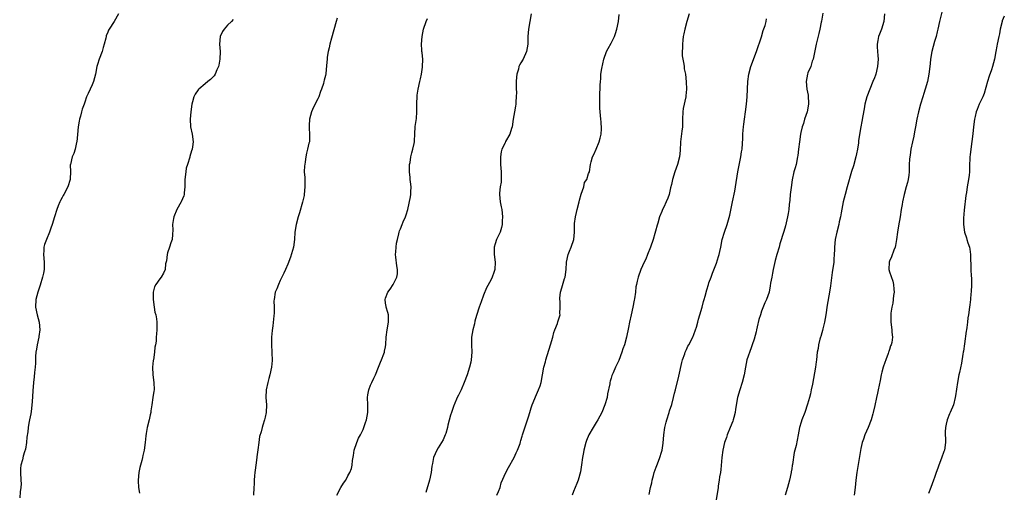
# Model space of a CAD drawing. Units: inches. Extents: x 2499000 to 2502000, y 1473000 to 1476000.
# Drawn here: x 2499956 to 2500218, y 1474372 to 1474497 of the extents above; entities that cross this region are included whole.
import ezdxf

# ---------------------------------------------------------------- set-up
doc = ezdxf.new("R2010")
doc.units = ezdxf.units.IN
doc.header["$MEASUREMENT"] = 0
doc.layers.add('LD24991473_10ft', color=100, linetype='Continuous')

msp = doc.modelspace()

# ---------------------------------------------------------------- linework, layer by layer
at = {"layer": 'LD24991473_10ft'}
for points, elevation in [([(2500201.66, 1474502.34), (2500200.28, 1474497), (2500199.84, 1474495), (2500199.71, 1474494.29), (2500199.4, 1474493), (2500199, 1474491.65), (2500198.26, 1474489), (2500197.92, 1474487), (2500197.82, 1474485.82), (2500197.74, 1474485), (2500197.48, 1474483), (2500197.08, 1474481), (2500196.53, 1474479), (2500196.16, 1474477.84), (2500195.91, 1474477), (2500195.28, 1474475), (2500194.72, 1474473), (2500194.31, 1474471), (2500193.97, 1474469), (2500193.69, 1474467.69), (2500193.48, 1474466.52), (2500193.09, 1474465), (2500192.72, 1474463), (2500192.52, 1474461.48), (2500192.43, 1474461), (2500192.37, 1474460.37), (2500192.28, 1474459), (2500192.24, 1474457), (2500192.16, 1474456.16), (2500192.02, 1474455), (2500191.79, 1474454.21), (2500191.48, 1474453), (2500190.89, 1474451), (2500190.46, 1474449), (2500190.34, 1474448.34), (2500190.14, 1474447), (2500189.81, 1474445), (2500189.38, 1474442.62), (2500189.14, 1474441), (2500188.88, 1474439), (2500188.58, 1474437.42), (2500188.49, 1474437), (2500188.15, 1474436.15), (2500187.58, 1474434.42), (2500187, 1474433.28), (2500186.89, 1474433), (2500186.8, 1474431), (2500187, 1474430.39), (2500187.91, 1474427.91), (2500188.12, 1474427), (2500188.17, 1474425.83), (2500188.23, 1474425), (2500188.1, 1474424.1), (2500187.92, 1474422.08), (2500187.66, 1474421), (2500187.38, 1474419.38), (2500187.36, 1474419), (2500187.38, 1474418.62), (2500187.33, 1474417), (2500187.61, 1474415), (2500187.63, 1474414.37), (2500187.79, 1474413), (2500187.63, 1474411.63), (2500187.48, 1474411), (2500187.32, 1474410.68), (2500187, 1474409.7), (2500186.81, 1474409.19), (2500186.78, 1474409), (2500186.68, 1474408.68), (2500186.02, 1474407), (2500185.75, 1474406.25), (2500185.35, 1474405), (2500185, 1474403.69), (2500184.83, 1474403), (2500184.52, 1474401.48), (2500184.23, 1474400.23), (2500183.99, 1474399), (2500183.85, 1474398.15), (2500183.57, 1474397), (2500183.13, 1474394.87), (2500182.71, 1474393), (2500182.6, 1474392.6), (2500182.13, 1474391), (2500181.35, 1474389), (2500180.46, 1474387), (2500180.1, 1474385.9), (2500179.75, 1474385), (2500179.39, 1474383.39), (2500178.32, 1474377), (2500178.07, 1474375), (2500177.9, 1474373), (2500177.66, 1474371)], 7930), ([(2499981.95, 1474499), (2499980.79, 1474497), (2499979.47, 1474495), (2499979.3, 1474494.7), (2499979, 1474493.9), (2499978.72, 1474493.28), (2499978.66, 1474493), (2499978.59, 1474492.59), (2499978.19, 1474491), (2499977.88, 1474490.12), (2499977.59, 1474489), (2499976.85, 1474487), (2499976.4, 1474485.6), (2499976.24, 1474485), (2499975.83, 1474483), (2499975.33, 1474481), (2499975, 1474480.17), (2499974.4, 1474479), (2499973.89, 1474477.89), (2499973.42, 1474477), (2499973, 1474475.52), (2499972.8, 1474475), (2499972.33, 1474473.67), (2499972.16, 1474473), (2499971.85, 1474471.85), (2499971.59, 1474471), (2499971.49, 1474470.51), (2499971.24, 1474469), (2499971.06, 1474466.94), (2499970.86, 1474465), (2499970.8, 1474464.8), (2499970.43, 1474463), (2499970.12, 1474461.88), (2499969.65, 1474461), (2499969.17, 1474459), (2499969.15, 1474458.85), (2499969.24, 1474457), (2499969.15, 1474455.15), (2499969.11, 1474455), (2499968.49, 1474453), (2499967.47, 1474451), (2499967.29, 1474450.71), (2499967, 1474450.16), (2499966.58, 1474449.42), (2499966.38, 1474449), (2499965.94, 1474447.94), (2499965.53, 1474447), (2499964.92, 1474445.08), (2499964.33, 1474443), (2499963.97, 1474442.03), (2499963.62, 1474441), (2499962.78, 1474439), (2499962.32, 1474437.68), (2499962.15, 1474437), (2499962.11, 1474436.11), (2499962.03, 1474435), (2499962.18, 1474433), (2499962.16, 1474432.15), (2499962.16, 1474431), (2499961.99, 1474430.01), (2499961.77, 1474429), (2499961.12, 1474426.88), (2499960.48, 1474425), (2499959.98, 1474423), (2499959.91, 1474421), (2499960.36, 1474419), (2499960.88, 1474417), (2499961.02, 1474415), (2499960.77, 1474413.23), (2499960.75, 1474413), (2499960.34, 1474411), (2499960.16, 1474409.84), (2499960, 1474409), (2499959.89, 1474407.89), (2499959.86, 1474407), (2499959.86, 1474406.14), (2499959.78, 1474405), (2499959.62, 1474403.62), (2499959.53, 1474402.47), (2499959.38, 1474401), (2499959.23, 1474398.77), (2499959, 1474395.85), (2499958.73, 1474393.27), (2499958.61, 1474392.61), (2499958.26, 1474391), (2499958.14, 1474390.14), (2499957.91, 1474389), (2499957.82, 1474387.82), (2499957.61, 1474386.39), (2499957.51, 1474385), (2499957.2, 1474383.2), (2499957, 1474382.5), (2499956.62, 1474381.39), (2499956.42, 1474380.42), (2499956.01, 1474379), (2499955.93, 1474378.07), (2499955.9, 1474377), (2499956.02, 1474375), (2499956.04, 1474373.96), (2499956.01, 1474373), (2499955.83, 1474371.83), (2499955.69, 1474370.31)], 7830), ([(2500012.48, 1474497.52), (2500011.98, 1474497), (2500011, 1474496.06), (2500010.07, 1474495), (2500009.67, 1474494.33), (2500008.99, 1474493.01), (2500008.84, 1474491), (2500008.98, 1474489.02), (2500008.94, 1474487), (2500008.63, 1474485.37), (2500008.53, 1474485), (2500008.13, 1474484.13), (2500007.69, 1474483), (2500007.43, 1474482.57), (2500006.45, 1474481.55), (2500005.75, 1474481), (2500005, 1474480.43), (2500003.3, 1474479), (2500003.16, 1474478.84), (2500002.35, 1474477.65), (2500001.99, 1474477), (2500001.64, 1474475.64), (2500001.46, 1474475), (2500001.18, 1474473), (2500001.02, 1474471), (2500001.15, 1474469), (2500001.55, 1474467), (2500001.82, 1474465), (2500001.69, 1474463.69), (2500001.59, 1474463), (2500001.4, 1474462.6), (2500000.93, 1474461.07), (2500000.9, 1474460.9), (2500000.28, 1474459), (2499999.99, 1474458.01), (2499999.84, 1474457), (2499999.62, 1474455), (2499999.65, 1474454.35), (2499999.6, 1474453), (2499999.43, 1474451.43), (2499999.45, 1474451), (2499999.38, 1474450.62), (2499999, 1474449.82), (2499998.76, 1474449.24), (2499998.65, 1474449), (2499997.48, 1474447), (2499996.66, 1474445), (2499996.56, 1474444.56), (2499996.34, 1474443), (2499996.44, 1474441.56), (2499996.32, 1474440.32), (2499996.24, 1474439), (2499995.87, 1474438.13), (2499995.55, 1474437), (2499995, 1474435.48), (2499994.88, 1474435), (2499994.71, 1474433.29), (2499994.51, 1474432.51), (2499994.4, 1474431), (2499993.97, 1474430.03), (2499993.34, 1474429), (2499993, 1474428.58), (2499991.87, 1474427), (2499991.55, 1474426.45), (2499991.22, 1474425), (2499991.2, 1474423.2), (2499991.18, 1474423), (2499991.44, 1474421), (2499991.66, 1474419.66), (2499991.86, 1474419), (2499992.1, 1474417.9), (2499992.18, 1474417), (2499992.14, 1474416.14), (2499992.2, 1474415), (2499992.06, 1474413.94), (2499992.01, 1474413), (2499991.98, 1474411.98), (2499991.79, 1474411), (2499991.65, 1474410.35), (2499991.55, 1474409), (2499991.25, 1474407), (2499991.23, 1474406.77), (2499991.02, 1474405), (2499991.09, 1474403), (2499991.36, 1474401), (2499991.42, 1474399), (2499991.36, 1474398.64), (2499991.14, 1474397), (2499990.83, 1474395), (2499990.61, 1474393.39), (2499990.54, 1474393), (2499990.39, 1474392.39), (2499990.1, 1474391), (2499989.59, 1474389), (2499989.35, 1474387.35), (2499989.24, 1474386.76), (2499989.08, 1474385), (2499988.82, 1474383), (2499988.47, 1474381.53), (2499988.38, 1474381), (2499988.19, 1474380.19), (2499987.63, 1474378.37), (2499987.34, 1474377), (2499987.16, 1474375), (2499987.19, 1474374.81), (2499987.33, 1474373), (2499987.53, 1474371.53)], 7840), ([(2500040.12, 1474497.88), (2500039.9, 1474497), (2500038.61, 1474492.61), (2500038.21, 1474491), (2500038.03, 1474489.97), (2500037.73, 1474489), (2500037.49, 1474487.49), (2500037.42, 1474487), (2500037.33, 1474485.33), (2500037.1, 1474483.1), (2500037, 1474482.65), (2500036.64, 1474481.36), (2500036.61, 1474481), (2500036.5, 1474480.5), (2500035.97, 1474479), (2500035.65, 1474478.35), (2500035.23, 1474477), (2500035, 1474476.45), (2500033.83, 1474474.17), (2500033.32, 1474473), (2500032.73, 1474471), (2500032.65, 1474469.35), (2500032.64, 1474468.64), (2500032.8, 1474467), (2500032.8, 1474465.2), (2500032.75, 1474465), (2500032.62, 1474464.62), (2500032.27, 1474463), (2500032.01, 1474461.99), (2500031.78, 1474461), (2500031.65, 1474459.65), (2500031.49, 1474459), (2500031.4, 1474458.6), (2500031.38, 1474457), (2500031.49, 1474455.49), (2500031.49, 1474455), (2500031.56, 1474453), (2500031.37, 1474451), (2500031.32, 1474450.69), (2500030.91, 1474448.91), (2500030.13, 1474446.13), (2500029.77, 1474445), (2500029.22, 1474443), (2500028.9, 1474441), (2500028.77, 1474439), (2500028.47, 1474437), (2500027.72, 1474434.28), (2500027, 1474432.47), (2500026.36, 1474431), (2500025.97, 1474430.03), (2500025, 1474428.12), (2500024.49, 1474427), (2500024.1, 1474425.9), (2500023.65, 1474425), (2500023.33, 1474423), (2500023.3, 1474422.7), (2500023.4, 1474421), (2500023.38, 1474419.38), (2500023.26, 1474418.74), (2500023, 1474416.08), (2500022.83, 1474414.83), (2500022.68, 1474413), (2500022.63, 1474412.63), (2500022.62, 1474411), (2500022.72, 1474409), (2500022.75, 1474408.75), (2500022.81, 1474407), (2500022.81, 1474406.81), (2500022.64, 1474405), (2500022.22, 1474403), (2500021.97, 1474402.03), (2500021.64, 1474401), (2500021.2, 1474399), (2500021.18, 1474397), (2500021.36, 1474395), (2500021.28, 1474393), (2500021, 1474391.7), (2500020.83, 1474391), (2500020.37, 1474389.63), (2500020.14, 1474389), (2500019.87, 1474387.87), (2500019.45, 1474386.55), (2500019.26, 1474385), (2500019.04, 1474383.04), (2500018.8, 1474381.2), (2500018.79, 1474381), (2500018.52, 1474379), (2500018.35, 1474377.65), (2500018.24, 1474377), (2500018.12, 1474376.12), (2500018.06, 1474375), (2500018.05, 1474373.95), (2500017.97, 1474373), (2500017.9, 1474371)], 7850), ([(2500040, 1474371), (2500041.14, 1474373), (2500041.83, 1474374.17), (2500042.39, 1474375), (2500043, 1474376.14), (2500043.53, 1474377), (2500043.93, 1474378.07), (2500044.15, 1474379), (2500044.21, 1474380.21), (2500044.44, 1474381.56), (2500044.66, 1474383), (2500045.36, 1474385), (2500045.84, 1474386.16), (2500046.32, 1474387), (2500047, 1474388.44), (2500047.24, 1474389), (2500047.67, 1474390.33), (2500047.91, 1474391), (2500048.29, 1474393), (2500048.31, 1474393.69), (2500048.31, 1474395), (2500048.23, 1474397), (2500048.3, 1474397.7), (2500048.5, 1474399), (2500049, 1474400.24), (2500049.33, 1474401), (2500049.87, 1474402.13), (2500050.31, 1474403), (2500051.13, 1474405), (2500051.61, 1474406.39), (2500051.9, 1474407), (2500052.55, 1474408.55), (2500052.7, 1474409), (2500052.74, 1474409.26), (2500053, 1474410.42), (2500053.1, 1474411.1), (2500053.18, 1474413), (2500053.42, 1474415), (2500053.78, 1474417), (2500053.74, 1474419), (2500053.61, 1474419.61), (2500053.17, 1474421), (2500053.16, 1474421.16), (2500053, 1474422.07), (2500052.88, 1474423), (2500053, 1474423.43), (2500053.62, 1474425), (2500054.22, 1474425.78), (2500054.98, 1474427), (2500056, 1474429), (2500056.13, 1474429.87), (2500056.18, 1474431), (2500056.01, 1474432.01), (2500055.69, 1474434.31), (2500055.65, 1474435), (2500055.76, 1474435.76), (2500055.8, 1474437), (2500055.92, 1474438.07), (2500056.13, 1474439), (2500056.51, 1474440.51), (2500056.61, 1474441), (2500056.72, 1474441.28), (2500057, 1474441.87), (2500057.41, 1474443), (2500057.7, 1474443.7), (2500058.27, 1474445), (2500058.47, 1474445.53), (2500058.92, 1474447), (2500059.61, 1474450.39), (2500059.7, 1474451), (2500059.68, 1474451.68), (2500059.78, 1474453), (2500059.66, 1474454.34), (2500059.57, 1474455), (2500059.53, 1474455.53), (2500059.36, 1474457), (2500059.36, 1474458.64), (2500059.39, 1474459), (2500059.51, 1474459.51), (2500059.72, 1474461), (2500059.96, 1474462.04), (2500060.28, 1474463), (2500060.57, 1474464.57), (2500060.68, 1474465), (2500060.73, 1474465.27), (2500060.78, 1474467), (2500060.91, 1474469.09), (2500061.19, 1474471.19), (2500061.32, 1474473), (2500061.31, 1474474.69), (2500061.27, 1474475.27), (2500061.36, 1474477), (2500061.41, 1474477.41), (2500061.7, 1474479), (2500062.15, 1474481), (2500062.27, 1474481.73), (2500062.57, 1474483), (2500062.84, 1474484.84), (2500062.86, 1474485), (2500062.9, 1474486.9), (2500062.74, 1474488.74), (2500062.68, 1474489), (2500062.65, 1474489.35), (2500062.54, 1474491), (2500062.69, 1474493), (2500063.05, 1474495), (2500063.75, 1474497), (2500064.19, 1474497.81)], 7860), ([(2500091.71, 1474499), (2500091.01, 1474495), (2500090.8, 1474493), (2500090.81, 1474492.81), (2500090.82, 1474491), (2500090.5, 1474489), (2500089.58, 1474487), (2500089, 1474485.98), (2500088.6, 1474485.4), (2500088.47, 1474485), (2500088.33, 1474484.33), (2500087.91, 1474483), (2500087.82, 1474482.18), (2500087.73, 1474481), (2500087.71, 1474479.71), (2500087.73, 1474479), (2500087.8, 1474478.2), (2500087.76, 1474477), (2500087.62, 1474475.62), (2500087.64, 1474475), (2500087.56, 1474474.44), (2500087.29, 1474473), (2500086.95, 1474471), (2500086.64, 1474469), (2500086.5, 1474468.5), (2500086.01, 1474467), (2500084.89, 1474465.11), (2500084.76, 1474464.76), (2500083.92, 1474463), (2500083.71, 1474462.29), (2500083.52, 1474461), (2500083.58, 1474459.58), (2500083.57, 1474459), (2500083.77, 1474457), (2500083.76, 1474455.76), (2500083.77, 1474455), (2500083.7, 1474454.3), (2500083.49, 1474453), (2500083.31, 1474451.31), (2500083.29, 1474451), (2500083.5, 1474449), (2500083.73, 1474447.73), (2500083.88, 1474447), (2500083.99, 1474446.01), (2500084.07, 1474445), (2500083.97, 1474443.97), (2500083.97, 1474443), (2500083.84, 1474442.16), (2500083.45, 1474441), (2500082.51, 1474439), (2500082.14, 1474437.86), (2500081.85, 1474437), (2500081.86, 1474435), (2500082.14, 1474433), (2500082.03, 1474431), (2500081.8, 1474430.2), (2500081.38, 1474429), (2500081, 1474428.2), (2500079.84, 1474426.16), (2500079, 1474424.17), (2500078.42, 1474422.42), (2500077.9, 1474421), (2500077.19, 1474418.81), (2500076.75, 1474417.25), (2500076.61, 1474416.61), (2500076.17, 1474415), (2500076, 1474414), (2500075.84, 1474413), (2500075.85, 1474411), (2500075.95, 1474409), (2500075.8, 1474407), (2500075.66, 1474406.34), (2500075.32, 1474405), (2500074.66, 1474403), (2500073.94, 1474401), (2500073.07, 1474399), (2500072.37, 1474397.63), (2500072.08, 1474397), (2500071.2, 1474395), (2500071.16, 1474394.84), (2500070.5, 1474393), (2500070.28, 1474392.28), (2500069.59, 1474389.59), (2500069.46, 1474389), (2500069, 1474387.39), (2500068.87, 1474387), (2500068.28, 1474385.72), (2500067, 1474383.57), (2500066.61, 1474383), (2500065.7, 1474381), (2500065.44, 1474379.44), (2500065.3, 1474378.7), (2500065.14, 1474377), (2500064.72, 1474375), (2500063.7, 1474371.7)], 7870), ([(2500082.59, 1474371), (2500083, 1474371.94), (2500083.45, 1474373), (2500083.77, 1474374.23), (2500084.99, 1474377), (2500085.67, 1474378.33), (2500087.18, 1474381), (2500087.71, 1474382.29), (2500088.11, 1474383), (2500088.77, 1474384.77), (2500088.85, 1474385.15), (2500089, 1474385.56), (2500089.3, 1474386.7), (2500089.41, 1474387), (2500090.52, 1474390.52), (2500091, 1474391.85), (2500091.32, 1474393), (2500091.74, 1474394.26), (2500092, 1474395), (2500092.73, 1474396.73), (2500092.88, 1474397.12), (2500093.71, 1474399), (2500094.08, 1474400.08), (2500094.36, 1474401), (2500094.76, 1474403), (2500095.11, 1474405), (2500095.51, 1474406.49), (2500095.62, 1474407), (2500096.9, 1474411), (2500097.45, 1474413), (2500097.74, 1474414.26), (2500098.02, 1474415), (2500098.69, 1474416.69), (2500098.85, 1474417.14), (2500099.34, 1474418.66), (2500099.39, 1474419), (2500099.34, 1474419.34), (2500099.45, 1474421), (2500099.43, 1474422.57), (2500099.36, 1474423), (2500099.38, 1474423.38), (2500099.56, 1474425), (2500099.87, 1474426.13), (2500100.62, 1474428.62), (2500100.72, 1474429), (2500101.02, 1474431), (2500101.15, 1474433), (2500101.55, 1474435), (2500101.92, 1474435.92), (2500102.32, 1474437), (2500103.02, 1474439), (2500103.22, 1474441), (2500103.24, 1474442.76), (2500103.23, 1474443), (2500103.24, 1474443.24), (2500103.49, 1474445), (2500103.81, 1474446.19), (2500103.95, 1474447), (2500104.45, 1474449), (2500104.53, 1474449.47), (2500105, 1474451.05), (2500105.68, 1474453), (2500105.87, 1474454.13), (2500106.49, 1474455), (2500107, 1474456.53), (2500107.19, 1474457), (2500107.51, 1474459), (2500107.64, 1474459.64), (2500108.02, 1474461), (2500108.36, 1474461.64), (2500109, 1474463.03), (2500109.82, 1474465), (2500110.04, 1474465.96), (2500110.33, 1474467), (2500110.45, 1474468.45), (2500110.35, 1474470.35), (2500110.25, 1474471), (2500110.04, 1474473), (2500110.01, 1474473.99), (2500109.94, 1474475), (2500109.94, 1474475.94), (2500110.02, 1474478.02), (2500110.1, 1474479), (2500110.11, 1474480.11), (2500110.16, 1474481), (2500110.26, 1474481.74), (2500110.28, 1474483), (2500110.48, 1474484.48), (2500111.04, 1474487), (2500111.77, 1474489), (2500112.19, 1474489.81), (2500113, 1474491.25), (2500113.87, 1474493), (2500114.18, 1474493.81), (2500114.52, 1474495), (2500114.98, 1474497.02), (2500115.14, 1474498.86)], 7880), ([(2500133.75, 1474499), (2500133.12, 1474497), (2500132.56, 1474495), (2500132.29, 1474493.71), (2500132.17, 1474493), (2500132.03, 1474492.03), (2500131.94, 1474491), (2500131.98, 1474490.02), (2500131.87, 1474489), (2500131.85, 1474487.85), (2500132.02, 1474487), (2500132.35, 1474485.65), (2500132.37, 1474485), (2500132.41, 1474484.41), (2500132.76, 1474483), (2500132.98, 1474480.98), (2500133, 1474479), (2500132.81, 1474477.19), (2500132.81, 1474477), (2500132.17, 1474473.83), (2500132.04, 1474473), (2500131.96, 1474471), (2500131.93, 1474469), (2500131.8, 1474467.8), (2500131.61, 1474466.39), (2500131.45, 1474465), (2500131.34, 1474462.66), (2500131.17, 1474461), (2500130.64, 1474459), (2500129.9, 1474457), (2500129.26, 1474455), (2500129, 1474453.67), (2500128.79, 1474452.79), (2500128.41, 1474451), (2500128.04, 1474449.96), (2500127.65, 1474449), (2500127, 1474447.6), (2500126.65, 1474447), (2500126.46, 1474446.46), (2500125.84, 1474445), (2500125.38, 1474443.38), (2500125.19, 1474442.81), (2500124.76, 1474441.24), (2500124.62, 1474440.62), (2500124.15, 1474439), (2500123.44, 1474437), (2500122.63, 1474435), (2500122.2, 1474433.8), (2500121.8, 1474433), (2500120.88, 1474431), (2500120.15, 1474429), (2500119.93, 1474427.93), (2500119.7, 1474427), (2500119.59, 1474426.41), (2500119.44, 1474425), (2500119.21, 1474423.21), (2500119.15, 1474422.85), (2500118.77, 1474421), (2500118.27, 1474419), (2500117.83, 1474417), (2500117.6, 1474415.6), (2500117.08, 1474413), (2500116.5, 1474411), (2500116.12, 1474409.88), (2500115.79, 1474409), (2500115, 1474406.77), (2500114.14, 1474405), (2500113.53, 1474403.53), (2500113.19, 1474402.81), (2500113, 1474402.11), (2500112.72, 1474401.28), (2500112.67, 1474401), (2500112.62, 1474400.62), (2500112.05, 1474397.95), (2500111.9, 1474397), (2500111.33, 1474395), (2500110.51, 1474393), (2500109.42, 1474391), (2500109, 1474390.36), (2500108.17, 1474389), (2500107.03, 1474387), (2500106.44, 1474385.56), (2500106.25, 1474385), (2500105.75, 1474383), (2500105.66, 1474382.34), (2500105.37, 1474381), (2500105.09, 1474379.09), (2500104.83, 1474377.17), (2500104.26, 1474375), (2500103.87, 1474374.13), (2500103.46, 1474373), (2500103, 1474371.92), (2500102.65, 1474371)], 7890), ([(2500123.14, 1474371.14), (2500123.47, 1474373), (2500123.77, 1474374.23), (2500123.87, 1474375), (2500124.21, 1474376.21), (2500124.46, 1474377), (2500125, 1474378.46), (2500125.13, 1474378.87), (2500125.33, 1474379.33), (2500125.94, 1474381), (2500126.4, 1474382.4), (2500126.55, 1474383), (2500126.81, 1474384.81), (2500126.96, 1474387), (2500127.25, 1474389), (2500127.63, 1474390.37), (2500127.76, 1474391), (2500128.42, 1474393), (2500128.55, 1474393.45), (2500129.12, 1474395.11), (2500129.61, 1474397), (2500129.86, 1474398.14), (2500130.07, 1474399), (2500131, 1474402.64), (2500131.76, 1474406.24), (2500131.99, 1474407), (2500132.56, 1474408.56), (2500132.67, 1474409), (2500132.75, 1474409.25), (2500133, 1474409.7), (2500133.4, 1474410.6), (2500133.65, 1474411), (2500134.71, 1474413), (2500135, 1474413.71), (2500135.45, 1474415), (2500135.65, 1474415.65), (2500136.03, 1474417), (2500136.23, 1474417.77), (2500136.6, 1474419), (2500137.15, 1474421), (2500137.52, 1474422.48), (2500137.69, 1474423), (2500137.96, 1474423.96), (2500138.4, 1474425.6), (2500138.84, 1474427), (2500139, 1474427.47), (2500139.56, 1474429), (2500139.97, 1474430.03), (2500141, 1474432.75), (2500141.56, 1474434.44), (2500141.69, 1474435), (2500141.85, 1474435.85), (2500142.12, 1474437), (2500142.54, 1474439), (2500143.12, 1474441), (2500143.81, 1474443), (2500144.53, 1474445.47), (2500145.24, 1474449), (2500145.86, 1474451.86), (2500146.08, 1474453), (2500146.71, 1474457), (2500147.49, 1474461), (2500147.68, 1474462.32), (2500147.81, 1474463), (2500148.01, 1474465.99), (2500148.01, 1474467), (2500148.06, 1474468.06), (2500148.17, 1474469), (2500148.3, 1474469.7), (2500148.46, 1474471), (2500148.75, 1474473), (2500148.98, 1474475), (2500149.14, 1474477), (2500149.33, 1474481), (2500149.59, 1474483), (2500150.15, 1474485), (2500151.67, 1474489), (2500152.94, 1474492.94), (2500153.41, 1474494.59), (2500153.91, 1474495.91), (2500154.2, 1474497), (2500154.31, 1474497.69)], 7900), ([(2500169.25, 1474499.25), (2500168.91, 1474497.09), (2500168.86, 1474496.86), (2500168.52, 1474495), (2500168.23, 1474493.77), (2500167.51, 1474491), (2500166.68, 1474487), (2500166.46, 1474486.46), (2500166.06, 1474485), (2500165.31, 1474483.31), (2500165.2, 1474483), (2500165, 1474482.05), (2500164.83, 1474481), (2500165.02, 1474479), (2500165.38, 1474477.38), (2500165.41, 1474477), (2500165.49, 1474475.49), (2500165.49, 1474475), (2500165.09, 1474473), (2500164.41, 1474471), (2500164.1, 1474469.9), (2500163.79, 1474469), (2500163.46, 1474467.46), (2500163.38, 1474467), (2500163.09, 1474465), (2500162.84, 1474463), (2500162.61, 1474461.39), (2500162.57, 1474461), (2500162.15, 1474459), (2500161.89, 1474458.11), (2500161.61, 1474457), (2500161.14, 1474454.86), (2500160.86, 1474452.86), (2500160.64, 1474451), (2500160.5, 1474449.5), (2500160.33, 1474448.33), (2500160.2, 1474447), (2500160.06, 1474445.94), (2500159.88, 1474445), (2500159.33, 1474442.67), (2500158.88, 1474441.12), (2500157.86, 1474437.86), (2500157.63, 1474437), (2500157.05, 1474435.05), (2500156.61, 1474433.39), (2500156.08, 1474431), (2500155.93, 1474430.07), (2500155.69, 1474429), (2500155.39, 1474427.39), (2500155.3, 1474426.7), (2500154.97, 1474425.03), (2500154.32, 1474423), (2500153.87, 1474422.13), (2500153, 1474419.96), (2500152.68, 1474419), (2500152.3, 1474417.7), (2500151.81, 1474415.81), (2500151.62, 1474415), (2500151.53, 1474414.47), (2500151, 1474412.52), (2500150.51, 1474411), (2500150.2, 1474410.2), (2500149.1, 1474407), (2500148.68, 1474405), (2500148.33, 1474403), (2500147.84, 1474401), (2500147.19, 1474399), (2500146.62, 1474397), (2500146.09, 1474393.91), (2500145.99, 1474393), (2500145.65, 1474391.65), (2500145.46, 1474391), (2500145.32, 1474390.68), (2500144.68, 1474389), (2500143.86, 1474387), (2500143.65, 1474386.35), (2500143.12, 1474385), (2500142.65, 1474383), (2500142.42, 1474381), (2500142.16, 1474377.84), (2500142.04, 1474377), (2500141.82, 1474375.82), (2500141.74, 1474375), (2500141.47, 1474373.47), (2500141.42, 1474373), (2500140.82, 1474369.18)], 7910), ([(2500185.67, 1474499), (2500185.52, 1474497), (2500184.88, 1474495), (2500184.34, 1474493.66), (2500184.11, 1474493), (2500183.95, 1474491.95), (2500183.75, 1474491), (2500183.75, 1474490.25), (2500183.83, 1474489), (2500183.93, 1474487.93), (2500183.96, 1474487), (2500183.82, 1474485), (2500183.34, 1474483), (2500183.26, 1474482.74), (2500183, 1474482.03), (2500182.59, 1474481), (2500181.74, 1474479), (2500181, 1474477), (2500180.49, 1474475), (2500180.26, 1474473.74), (2500179.9, 1474471.9), (2500179.64, 1474470.36), (2500179.38, 1474469), (2500179.04, 1474466.96), (2500178.78, 1474465.22), (2500178.73, 1474464.73), (2500178.47, 1474463), (2500178.22, 1474461.78), (2500178.09, 1474461), (2500177.42, 1474458.58), (2500176.92, 1474457.08), (2500175.79, 1474453), (2500175.18, 1474451), (2500174.66, 1474449), (2500174.14, 1474446.14), (2500173.97, 1474445), (2500173.67, 1474443.67), (2500173.54, 1474443), (2500172.99, 1474441), (2500172.58, 1474439), (2500172.41, 1474437), (2500172.36, 1474436.37), (2500172.33, 1474435), (2500172.24, 1474433.76), (2500172.17, 1474433), (2500171.81, 1474430.19), (2500171.43, 1474427.43), (2500171.35, 1474426.65), (2500171.08, 1474425), (2500170.48, 1474421.52), (2500170.11, 1474419), (2500169.73, 1474417), (2500169.28, 1474415.28), (2500169.2, 1474414.8), (2500169, 1474414.18), (2500168.76, 1474413.24), (2500168.65, 1474413), (2500168.48, 1474412.48), (2500168.14, 1474411), (2500168.01, 1474409.99), (2500167.81, 1474409), (2500167.61, 1474407), (2500167.52, 1474406.48), (2500167.33, 1474405), (2500166.52, 1474400.52), (2500166.21, 1474399), (2500165.98, 1474397.98), (2500165.73, 1474397), (2500165.24, 1474395.24), (2500164.48, 1474393), (2500163.71, 1474391), (2500163.55, 1474390.45), (2500163.08, 1474389), (2500162.68, 1474387), (2500162.17, 1474384.17), (2500161.86, 1474383), (2500161.62, 1474382.38), (2500161.18, 1474379.18), (2500161.11, 1474378.89), (2500161, 1474378.02), (2500160.85, 1474377.15), (2500160.85, 1474377), (2500160.44, 1474375), (2500159.92, 1474373), (2500159.31, 1474371)], 7920), ([(2500217.55, 1474498.45), (2500217, 1474497.16), (2500216.95, 1474497), (2500216.47, 1474495), (2500216.27, 1474493.73), (2500216.09, 1474493), (2500215.69, 1474491), (2500215.55, 1474490.45), (2500215.31, 1474489), (2500214.94, 1474487), (2500214.44, 1474485), (2500214.18, 1474484.18), (2500213.56, 1474482.44), (2500213.07, 1474481), (2500212.17, 1474477.83), (2500211.83, 1474477), (2500210.89, 1474475), (2500210.37, 1474473.63), (2500210.09, 1474473), (2500209.76, 1474471.76), (2500209.6, 1474471), (2500209.33, 1474469), (2500209.14, 1474467.14), (2500208.64, 1474463), (2500208.5, 1474461.5), (2500208.42, 1474461), (2500208.37, 1474460.37), (2500208.31, 1474459), (2500208.29, 1474457.71), (2500208.25, 1474457), (2500208.16, 1474456.16), (2500208.06, 1474455), (2500207.71, 1474453), (2500207.47, 1474451.47), (2500207.31, 1474450.69), (2500206.84, 1474446.84), (2500206.67, 1474444.67), (2500206.71, 1474443), (2500206.97, 1474440.97), (2500207.45, 1474439.45), (2500207.61, 1474439), (2500207.88, 1474438.12), (2500208.26, 1474437), (2500208.39, 1474436.39), (2500208.57, 1474435), (2500208.6, 1474433.4), (2500208.66, 1474432.66), (2500208.67, 1474431), (2500208.73, 1474429.27), (2500208.79, 1474428.79), (2500208.78, 1474427), (2500208.69, 1474425), (2500208.65, 1474424.65), (2500208.53, 1474423), (2500208.39, 1474421.61), (2500208.3, 1474421), (2500208.05, 1474419), (2500207.87, 1474418.13), (2500207.78, 1474417), (2500207.62, 1474415.62), (2500207.49, 1474415), (2500207.42, 1474414.58), (2500207, 1474411.24), (2500206.69, 1474409.31), (2500206.62, 1474409), (2500206.53, 1474408.53), (2500206.13, 1474406.13), (2500205.61, 1474403.61), (2500205.46, 1474403), (2500205.07, 1474401), (2500204.59, 1474397.41), (2500204.52, 1474397), (2500204.01, 1474395), (2500203.18, 1474393), (2500203, 1474392.61), (2500202.39, 1474391), (2500202.12, 1474389.88), (2500201.94, 1474389), (2500201.84, 1474387.84), (2500201.83, 1474387), (2500201.9, 1474386.1), (2500201.88, 1474385), (2500201.62, 1474383), (2500201.42, 1474382.58), (2500200.85, 1474380.85), (2500200.13, 1474379), (2500199.83, 1474378.17), (2500199.46, 1474377), (2500199, 1474375.71), (2500198.72, 1474375), (2500197.97, 1474373), (2500197.43, 1474371.43)], 7940)]:
    msp.add_lwpolyline(points, dxfattribs=dict(at, elevation=elevation))

doc.saveas('drawing.dxf')
